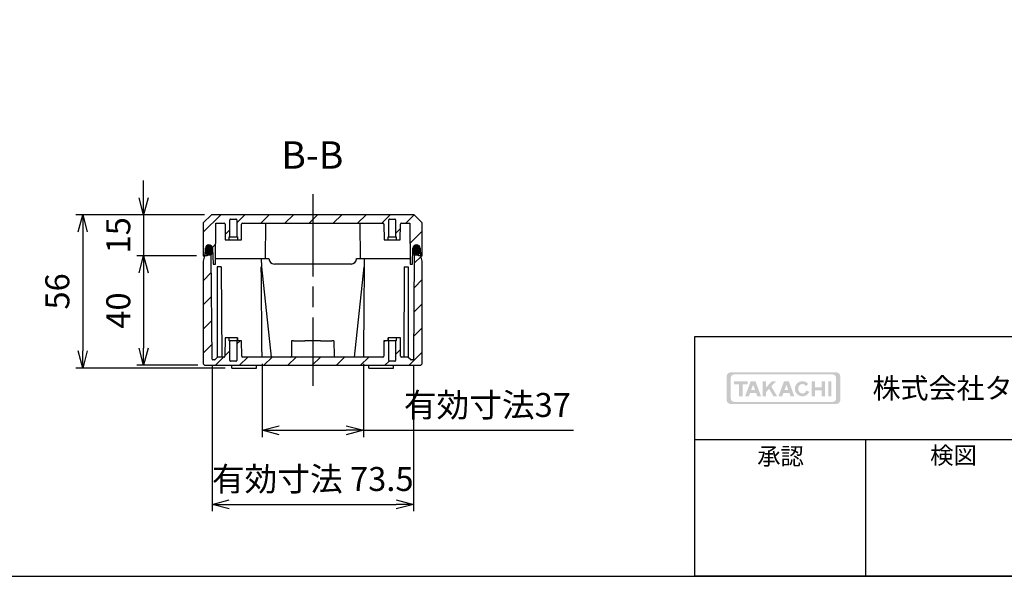
# Model space of a CAD drawing. Units: millimetres. Extents: x 0 to 2025, y 0 to 700.
# Drawn here: x 1296 to 1656, y 0 to 203 of the extents above; entities that cross this region are included whole.
import ezdxf
from ezdxf.enums import TextEntityAlignment as Align

# ---------------------------------------------------------------- set-up
doc = ezdxf.new("R2010")
doc.units = ezdxf.units.MM
doc.header["$LTSCALE"] = 2.5
doc.linetypes.add('AM_ISO08W050', pattern=[18, 12, -1.5, 3, -1.5])
doc.linetypes.add('CENTER', pattern=[2, 1.25, -0.25, 0.25, -0.25])
for name, color, linetype, lineweight in [('AM_10', 7, 'AM_ISO08W050', 50), ('AM_5', 3, 'Continuous', 25), ('AM_7', 4, 'AM_ISO08W050', 25), ('AM_8', 1, 'Continuous', 25), ('ｶﾞｽｹｯﾄ', 5, 'Continuous', 25), ('ﾄｯﾌﾟｶﾊﾞｰ', 7, 'Continuous', 25), ('ﾎﾞﾃﾞｨｰ', 2, 'Continuous', 25)]:
    doc.layers.add(name, color=color, linetype=linetype, lineweight=lineweight)
doc.layers.add('RAHM2', color=1, linetype='Continuous')
doc.styles.add('ACISOTS', font='isocp.shx', dxfattribs={"height": 1, "bigfont": 'extfont.shx'})
doc.styles.get("Standard").update_dxf_attribs({"font": 'ISOCP.SHX', "bigfont": 'EXTFONT.SHX'})
doc.dimstyles.new('AM_ISO$0', dxfattribs={"dimtxt": 3.5, "dimasz": 2.5, "dimexe": 1, "dimexo": 1, "dimgap": 1.5, "dimtad": 1, "dimdsep": 46, "dimtxsty": 'STANDARD', "dimblk": 'OPEN30', "dimcen": 0, "dimclrd": 3, "dimclre": 3, "dimclrt": 2, "dimadec": 0, "dimazin": 2, "dimtp": 0.1, "dimtm": 0.1, "dimtfac": 0.71, "dimtmove": 0, "dimatfit": 3, "dimldrblk": 'OPEN30', "dimfxl": 1, "dimlwd": -1, "dimlwe": -1, "dimarcsym": 0})
pattern_1 = [(45, (0, 0), (-4.419417382415921, 4.419417382415922), [])]

# ---------------------------------------------------------------- blocks, each defined once
blk = doc.blocks.new('TK-A3')
blk.add_lwpolyline([(0, 0), (403, 0), (403, 280), (0, 280.0000000000001)], close=True)
blk = doc.blocks.new('A$C0FAF06CF')
at = {"layer": 'AM_8'}
h = blk.add_hatch(color=1, dxfattribs=at)
edge = h.paths.add_edge_path()
edge.add_line((-8.013599999999968, -2.41150000000041), (8.013600000000068, -2.411500000000414))
edge.add_arc((8.013600000000054, -1.773380000000512), 0.6381199999999012, 270, 360)
edge.add_line((8.651719999999955, -1.773380000000512), (8.651719999999967, 1.773379999999486))
edge.add_arc((8.013600000000025, 1.773379999999429), 0.638119999999958, 5.1039e-12, 90.00000000000126)
edge.add_line((8.013599999999997, 2.41149999999939), (-8.013599999999997, 2.411499999999387))
edge.add_arc((-8.013600000000025, 1.773379999999436), 0.638119999999951, 89.99999999999682, 179.9999999999955)
edge.add_line((-8.651719999999983, 1.773379999999486), (-8.651719999999983, -1.773380000000505))
edge.add_arc((-8.013600000000025, -1.773380000000457), 0.638119999999951, 180.0000000000043, 270.0000000000045)
edge = h.paths.add_edge_path(flags=16)
edge.add_line((-7.47193999999996, 2.092439999999486), (7.471940000000017, 2.092439999999479))
edge.add_arc((7.471940000000046, 1.550779999999479), 0.5416600000000003, 7.958078640513122e-13, 90.00000000000148, ccw=False)
edge.add_line((8.013600000000025, 1.550779999999486), (8.013600000000025, -1.550780000000505))
edge.add_arc((7.471940000000017, -1.550780000000502), 0.5416600000000074, 270, 359.99999999999966, ccw=False)
edge.add_line((7.471940000000017, -2.092440000000506), (-7.47193999999996, -2.092440000000513))
edge.add_arc((-7.47193999999996, -1.550780000000505), 0.5416600000000074, 180, 270, ccw=False)
edge.add_line((-8.013599999999968, -1.550780000000505), (-8.013599999999968, 1.550779999999486))
edge.add_arc((-7.47193999999996, 1.550779999999486), 0.5416600000000003, 90, 180, ccw=False)
for points in [[(-5.453699999999969, 0.5935999999994924), (-5.453699999999969, 1.038799999999492), (-7.531299999999987, 1.038799999999492), (-7.531299999999987, 0.5935999999994924), (-6.759619999999983, 0.5935999999994924), (-6.759619999999983, -1.224300000000516), (-6.225379999999972, -1.224300000000516), (-6.225379999999972, 0.5935999999994924)], [(-3.146079999999983, 1.038799999999492), (-3.146079999999983, -1.224300000000516), (-2.671199999999942, -1.224300000000516), (-2.671199999999942, -0.6184186206901412), (-2.193432261217481, -0.1027759420753025), (-1.520149446800417, -1.224300000000516), (-0.9571799999999939, -1.224300000000516), (-1.851807874889658, 0.2659306476478651), (-1.135707252964408, 1.038799999999492), (-1.788279380580377, 1.038799999999492), (-2.671199999999942, 0.085886028951558), (-2.671199999999942, 1.038799999999492)], [(4.304715008555604, 1.038799999999492), (4.304715008555604, -1.224300000000516), (4.775885008555576, -1.224300000000516), (4.775885008555576, -0.315350000000512), (5.829525008555606, -0.315350000000512), (5.829525008555606, -1.224300000000516), (6.300695008555578, -1.224300000000516), (6.300695008555578, 1.038799999999492), (5.829525008555606, 1.038799999999492), (5.829525008555606, 0.1298499999994878), (4.775885008555576, 0.1298499999994878), (4.775885008555576, 1.038799999999492)], [(7.280135008555589, -1.224300000000516), (7.280135008555589, 1.038799999999492), (6.805255008555604, 1.038799999999492), (6.805255008555604, -1.224300000000516)]]:
    blk.add_hatch(color=1, dxfattribs=at).paths.add_polyline_path(points)
h = blk.add_hatch(color=1, dxfattribs=at)
h.paths.add_polyline_path([(-5.264049114754044, -1.224300000000516), (-5.084217508196672, -0.734580000000511), (-4.161102491803262, -0.734580000000511), (-3.981270885245876, -1.224300000000516), (-3.420619999999971, -1.224300000000516), (-4.251659999999958, 1.038799999999492), (-4.993659999999977, 1.038799999999492), (-5.82469999999995, -1.224300000000516)])
h.paths.add_polyline_path([(-4.332759934426206, -0.2671200000005083), (-4.912560065573728, -0.2671200000005083), (-4.622659999999967, 0.5223399999994971)], flags=16)
h = blk.add_hatch(color=1, dxfattribs=at)
h.paths.add_polyline_path([(-0.1961891147540484, -1.224300000000516), (-0.0163575081966769, -0.734580000000511), (0.9067575081967476, -0.734580000000511), (1.086589114754119, -1.224300000000516), (1.64724000000001, -1.224300000000516), (0.8162000000000375, 1.038799999999492), (0.0742000000000189, 1.038799999999492), (-0.7568399999999543, -1.224300000000516)])
h.paths.add_polyline_path([(0.7351000655737892, -0.2671200000005083), (0.1552999344262673, -0.2671200000005083), (0.4452000000000283, 0.5223399999994971)], flags=16)
h = blk.add_hatch(color=1, dxfattribs=at)
edge = h.paths.add_edge_path()
edge.add_ellipse((2.878960000000006, -0.0927500000005264), major_axis=(0, 0.7271600000000495), ratio=0.8673469387754511, start_angle=308.5505407908052, end_angle=246.5820184016549)
edge.add_line((3.469375036740871, -0.3484654247793539), (3.94113500855559, -0.5527900000005097))
edge.add_arc((2.878960000000006, -0.0927500000005122), 1.157520000000026, 38.550540790803325, 336.58201840165333, ccw=False)
edge.add_line((3.784208621486186, 0.6286219454599618), (3.397792961318373, 0.3206961337928842))
blk = doc.blocks.new('TK-仕様書NEW')
for p, q in [((0, 35), (-193, 35)), ((-193, 35), (-193, 0)), ((-193.0000000000001, 19.99999999999994), (-35, 19.99999999999994)), ((-168.0000000000001, 19.99999999999993), (-168, 0)), ((0, 0), (-193, 0))]:
    blk.add_line(p, q)
at = {"xscale": 0.9599999999999999, "yscale": 0.9599999999999999, "zscale": 0.9599999999999999}
blk.add_blockref('A$C0FAF06CF', (-180, 27.49999999999997), dxfattribs=at)
at = {"insert": (-167, 27.49999999999997), "char_height": 3, "width": 42.88435181670968, "attachment_point": 4}
blk.add_mtext('\\fＭＳ ゴシック|b0|i0|c128|p49;株式会社タカチ電機工業', dxfattribs=at)
for tag, p in [('品名', (-106.1561493930892, 24.94727555274869)), ('型番', (-106.1391682485609, 11.53771236320705))]:
    blk.add_attdef(tag, p, '', height=3.5)
for tag, height, p in [('GEN-TITLE-SCA', 3, (-17.5, 14.79266317345349)), ('承認', 3.5, (-180.7195176573868, 7.729076668239944)), ('検図', 3.5, (-155.5000000000001, 7.72907666823994)), ('製図', 3.5, (-130.5000000000001, 7.72907666823994)), ('ページNO.', 3.5, (-21, 5.5)), ('総ページ数', 3.5, (-12, 5.5))]:
    blk.add_attdef(tag, text='', height=height).set_placement(p, align=Align.MIDDLE)
blk.add_attdef('GEN-TITLE-DAT', text='', height=3).set_placement((-85.5, 3.5), align=Align.MIDDLE_CENTER)
at = {"layer": 'RAHM2', "char_height": 2.5, "width": 17, "attachment_point": 2}
for s, insert in [('承認', (-180.4289022005786, 18.8010354072796)), ('検図', (-155.1678725559621, 18.92584712714763))]:
    blk.add_mtext(s, dxfattribs=dict(at, insert=insert))
blk = doc.blocks.new('_Open30')
at = {"color": 0, "linetype": 'ByBlock', "lineweight": -2}
for p, q in [((-1, 0.26794919), (0, 0)), ((0, 0), (-1, -0.26794919)), ((0, 0), (-1, 0))]:
    blk.add_line(p, q, dxfattribs=at)
blk = doc.blocks.new('*D70')
at = {"layer": 'AM_5', "color": 3}
for p, q in [((1363.624754647391, 132.103148996932), (1316.628328262073, 132.1031489969321)), ((1319.128328262073, 125.8531489969321), (1319.128328262073, 82.35314899693206)), ((1371.124754647391, 76.10314899693206), (1316.628328262073, 76.10314899693206))]:
    blk.add_line(p, q, dxfattribs=at)
at = {"layer": 'Defpoints', "color": 0}
for p in [(1366.124754647391, 132.103148996932), (1319.128328262073, 76.10314899693206), (1373.624754647391, 76.10314899693206)]:
    blk.add_point(p, dxfattribs=at)
at = {"layer": 'AM_5', "color": 3, "xscale": 6.25, "yscale": 6.25, "zscale": 6.25}
for p, rotation in [((1319.128328262073, 132.1031489969321), 90), ((1319.128328262073, 76.10314899693206), 270)]:
    blk.add_blockref('_Open30', p, dxfattribs=dict(at, rotation=rotation))
at = {"layer": 'AM_5', "color": 2, "insert": (1311.003328262073, 104.1031489969323), "char_height": 8.75, "attachment_point": 5, "rotation": 90}
blk.add_mtext('56', dxfattribs=at)
blk = doc.blocks.new('*D71')
at = {"layer": 'AM_5', "color": 3}
for p, q in [((1341.376605301194, 138.3531489969321), (1341.376605301194, 144.6031489969321)), ((1363.624754647391, 132.103148996932), (1338.876605301194, 132.1031489969321)), ((1341.376605301194, 132.1031489969321), (1341.376605301194, 117.1031489969321)), ((1360.624754647391, 117.1031489969321), (1338.876605301194, 117.1031489969321)), ((1341.376605301194, 110.8531489969321), (1341.376605301194, 104.6031489969321))]:
    blk.add_line(p, q, dxfattribs=at)
at = {"layer": 'Defpoints', "color": 0}
for p in [(1366.124754647391, 132.103148996932), (1341.376605301194, 117.1031489969321), (1363.124754647391, 117.1031489969321)]:
    blk.add_point(p, dxfattribs=at)
at = {"layer": 'AM_5', "color": 3, "xscale": 6.25, "yscale": 6.25, "zscale": 6.25}
for p, rotation in [((1341.376605301194, 132.1031489969321), 270), ((1341.376605301194, 117.1031489969321), 90)]:
    blk.add_blockref('_Open30', p, dxfattribs=dict(at, rotation=rotation))
at = {"layer": 'AM_5', "color": 2, "insert": (1333.251605301194, 124.6031489969323), "char_height": 8.75, "attachment_point": 5, "rotation": 90}
blk.add_mtext('15', dxfattribs=at)
blk = doc.blocks.new('*D72')
at = {"layer": 'AM_5', "color": 3}
for p, q in [((1360.624754647391, 117.1031489969321), (1338.876605301194, 117.1031489969321)), ((1341.376605301194, 110.8531489969321), (1341.376605301194, 83.35314899693209)), ((1361.124754647391, 77.10314899693209), (1338.876605301194, 77.10314899693209))]:
    blk.add_line(p, q, dxfattribs=at)
at = {"layer": 'Defpoints', "color": 0}
for p in [(1363.124754647391, 117.1031489969321), (1341.376605301194, 77.10314899693209), (1363.624754647391, 77.10314899693209)]:
    blk.add_point(p, dxfattribs=at)
at = {"layer": 'AM_5', "color": 3, "xscale": 6.25, "yscale": 6.25, "zscale": 6.25}
for p, rotation in [((1341.376605301194, 117.1031489969321), 90), ((1341.376605301194, 77.10314899693209), 270)]:
    blk.add_blockref('_Open30', p, dxfattribs=dict(at, rotation=rotation))
at = {"layer": 'AM_5', "color": 2, "insert": (1333.251605301194, 97.1031489969323), "char_height": 8.75, "attachment_point": 5, "rotation": 90}
blk.add_mtext('40', dxfattribs=at)
blk = doc.blocks.new('*D73')
at = {"layer": 'AM_5', "color": 3}
for p, q in [((1366.366870711381, 76.900531036282), (1366.366870711381, 23.79827149098628)), ((1439.882638583401, 76.90053103628257), (1439.882638583401, 23.79827149098628)), ((1372.616870711381, 26.29827149098628), (1433.632638583401, 26.29827149098628))]:
    blk.add_line(p, q, dxfattribs=at)
at = {"layer": 'Defpoints', "color": 0}
for p in [(1366.366870711381, 79.400531036282), (1439.882638583401, 79.40053103628257), (1439.882638583401, 26.29827149098628)]:
    blk.add_point(p, dxfattribs=at)
at = {"layer": 'AM_5', "color": 3, "xscale": 6.25, "yscale": 6.25, "zscale": 6.25, "rotation": 180}
blk.add_blockref('_Open30', (1366.366870711381, 26.29827149098628), dxfattribs=at)
at = {"layer": 'AM_5', "color": 3, "xscale": 6.25, "yscale": 6.25, "zscale": 6.25}
blk.add_blockref('_Open30', (1439.882638583401, 26.29827149098628), dxfattribs=at)
at = {"layer": 'AM_5', "color": 2, "insert": (1403.124754647391, 34.42327149098628), "char_height": 8.75, "attachment_point": 5}
blk.add_mtext('有効寸法 73.5', dxfattribs=at)
blk = doc.blocks.new('*D74')
at = {"layer": 'AM_5', "color": 3}
for p, q in [((1384.614174982372, 77.603148997002), (1384.614174982372, 50.84459408341309)), ((1421.635334312411, 77.603148997002), (1421.635334312411, 50.84459408341309)), ((1390.864174982372, 53.34459408341309), (1415.385334312411, 53.34459408341309)), ((1421.635334312411, 53.34459408341309), (1498.384093951907, 53.34459408341309))]:
    blk.add_line(p, q, dxfattribs=at)
at = {"layer": 'Defpoints', "color": 0}
for p in [(1384.614174982372, 80.103148997002), (1421.635334312411, 80.103148997002), (1421.635334312411, 53.34459408341309)]:
    blk.add_point(p, dxfattribs=at)
at = {"layer": 'AM_5', "color": 3, "xscale": 6.25, "yscale": 6.25, "zscale": 6.25, "rotation": 180}
blk.add_blockref('_Open30', (1384.614174982372, 53.34459408341309), dxfattribs=at)
at = {"layer": 'AM_5', "color": 3, "xscale": 6.25, "yscale": 6.25, "zscale": 6.25}
blk.add_blockref('_Open30', (1421.635334312411, 53.34459408341309), dxfattribs=at)
at = {"layer": 'AM_5', "color": 2, "insert": (1465.540343951906, 61.46959408341309), "char_height": 8.75, "attachment_point": 5}
blk.add_mtext(' 有効寸法37', dxfattribs=at)
blk = doc.blocks.new('*S124')
at = {"layer": 'AM_10', "color": 7, "linetype": 'CENTER'}
for p, q in [((1346.102729008249, 272.6782112026067), (1366.102729008249, 272.6782112026067)), ((1462.097263275931, 272.6782112026067), (1442.097263275931, 272.6782112026067)), ((1356.102729008249, 262.6782112026067), (1356.102729008249, 252.6782112026067)), ((1452.097263275931, 262.6782112026067), (1452.097263275931, 252.6782112026067))]:
    blk.add_line(p, q, dxfattribs=at)
at = {"layer": 'AM_10', "color": 1, "linetype": 'CENTER'}
blk.add_line((1366.102729008249, 272.6782112026067), (1442.097263275931, 272.6782112026067), dxfattribs=at)
at = {"layer": 'AM_10', "color": 7, "linetype": 'Continuous', "extrusion": (0, 0, -1)}
blk.add_trace([(-1354.786204038249, 262.6782112026067), (-1357.419253978249, 262.6782112026067), (-1356.102729008249, 272.6782112026067)], dxfattribs=at)
at = {"layer": 'AM_10', "color": 7, "linetype": 'Continuous'}
blk.add_trace([(1453.413788245931, 262.6782112026067), (1450.780738305931, 262.6782112026067), (1452.097263275931, 272.6782112026067)], dxfattribs=at)
at = {"layer": 'AM_10', "color": 7, "char_height": 10, "attachment_point": 5, "style": 'ACISOTS'}
for s, insert in [('B', (1356.102729008249, 242.6782112026067)), ('B', (1452.097263275931, 242.6782112026067)), ('B-B', (1402.977044377184, 152.6489234296195))]:
    blk.add_mtext(s, dxfattribs=dict(at, insert=insert))
blk = doc.blocks.new('*S125')
at = {"layer": 'AM_10', "color": 7, "linetype": 'CENTER'}
for p, q in [((1346.102729008249, 272.6782112026067), (1366.102729008249, 272.6782112026067)), ((1462.097263275931, 272.6782112026067), (1442.097263275931, 272.6782112026067)), ((1356.102729008249, 262.6782112026067), (1356.102729008249, 252.6782112026067)), ((1452.097263275931, 262.6782112026067), (1452.097263275931, 252.6782112026067))]:
    blk.add_line(p, q, dxfattribs=at)
at = {"layer": 'AM_10', "color": 1, "linetype": 'CENTER'}
blk.add_line((1366.102729008249, 272.6782112026067), (1442.097263275931, 272.6782112026067), dxfattribs=at)
at = {"layer": 'AM_10', "color": 7, "linetype": 'Continuous', "extrusion": (0, 0, -1)}
blk.add_trace([(-1354.786204038249, 262.6782112026067), (-1357.419253978249, 262.6782112026067), (-1356.102729008249, 272.6782112026067)], dxfattribs=at)
at = {"layer": 'AM_10', "color": 7, "linetype": 'Continuous'}
blk.add_trace([(1453.413788245931, 262.6782112026067), (1450.780738305931, 262.6782112026067), (1452.097263275931, 272.6782112026067)], dxfattribs=at)
at = {"layer": 'AM_10', "color": 7, "char_height": 10, "attachment_point": 5, "style": 'ACISOTS'}
for s, insert in [('B', (1356.102729008249, 242.6782112026067)), ('B', (1452.097263275931, 242.6782112026067)), ('B-B', (1402.977044377184, 152.6489234296195))]:
    blk.add_mtext(s, dxfattribs=dict(at, insert=insert))

msp = doc.modelspace()

# ---------------------------------------------------------------- hatches: boundary and pattern name
at = {"layer": 'AM_8'}
h = msp.add_hatch(dxfattribs=at)
h.set_pattern_fill('_U', color=256, scale=6.25, angle=45, style=0, pattern_type=0)
h.set_pattern_definition(pattern_1)
edge = h.paths.add_edge_path()
edge.add_line((1440.124754647391, 132.103148996932), (1366.124754647391, 132.103148996932))
edge.add_line((1366.124754647391, 132.103148996932), (1363.124754647391, 129.103148996932))
edge.add_line((1363.124754647391, 129.103148996932), (1363.124754647391, 117.1031489969321))
edge.add_line((1363.124754647391, 117.1031489969321), (1363.824754647391, 117.1031489969321))
edge.add_line((1363.824754647391, 117.1031489969321), (1363.920631051761, 119.8486899964041))
edge.add_arc((1365.22475464739, 119.8031489969321), 1.304918516731337, 2.0000000000080718, 177.9999999999869, ccw=False)
edge.add_line((1366.528878243018, 119.848689996404), (1366.573593094425, 118.5682241860877))
edge.add_line((1366.573593094425, 118.5682241860877), (1366.729516955871, 114.1031489969321))
edge.add_line((1366.729516955871, 114.1031489969321), (1367.598574044021, 114.1031489969321))
edge.add_line((1367.598574044021, 114.1031489969321), (1367.728604374101, 129.003148996932))
edge.add_line((1367.728604374101, 129.003148996932), (1370.827367755228, 129.0031489968621))
edge.add_arc((1370.827361284213, 128.703148996932), 0.2999999999999408, 0.4999890122671218, 89.99876412721198, ccw=False)
edge.add_line((1371.127349861634, 128.705766900052), (1371.177115854136, 123.003148996932))
edge.add_line((1371.177115854136, 123.003148996932), (1372.624754647391, 123.003148996932))
edge.add_line((1372.624754647391, 123.003148996932), (1372.624754647391, 124.003148996932))
edge.add_line((1372.624754647391, 124.003148996932), (1372.849754647391, 124.003148996932))
edge.add_line((1372.849754647391, 124.003148996932), (1372.849754647391, 130.2031489969321))
edge.add_arc((1373.149754647391, 130.2031489969321), 0.2999999999999545, 89.99908402087868, 180, ccw=False)
edge.add_line((1373.149759443447, 130.5031489968937), (1375.099749851336, 130.503148996892))
edge.add_arc((1375.099754647392, 130.2031489969312), 0.2999999999991263, 1.6279955161735415e-10, 90.00091597925172, ccw=False)
edge.add_line((1375.399754647391, 130.2031489969321), (1375.399754647391, 124.003148996932))
edge.add_line((1375.399754647391, 124.003148996932), (1375.624754647391, 124.003148996932))
edge.add_line((1375.624754647391, 124.003148996932), (1375.624754647391, 123.003148996932))
edge.add_line((1375.624754647391, 123.003148996932), (1377.072393440646, 123.003148996932))
edge.add_line((1377.072393440646, 123.003148996932), (1377.122159433148, 128.7057669000521))
edge.add_arc((1377.422148010569, 128.7031489969324), 0.2999999999995899, 90.00123587283139, 179.5000109877973, ccw=False)
edge.add_line((1377.422141539554, 129.0031489968623), (1385.928604374101, 129.003148996862))
edge.add_line((1385.928604374101, 129.003148996862), (1428.827367755228, 129.003148996862))
edge.add_arc((1428.827361284213, 128.7031489969319), 0.299999999999884, 0.4999890122779789, 89.99876412721198, ccw=False)
edge.add_line((1429.127349861635, 128.705766900052), (1429.177115854136, 123.003148996932))
edge.add_line((1429.177115854136, 123.003148996932), (1430.624754647391, 123.003148996932))
edge.add_line((1430.624754647391, 123.003148996932), (1430.624754647391, 124.003148996932))
edge.add_line((1430.624754647391, 124.003148996932), (1430.849754647391, 124.003148996932))
edge.add_line((1430.849754647391, 124.003148996932), (1430.849754647391, 130.2031489969321))
edge.add_arc((1431.149754647391, 130.2031489969321), 0.2999999999999545, 89.99908402087868, 180, ccw=False)
edge.add_line((1431.149759443447, 130.5031489968937), (1433.099749851336, 130.503148996892))
edge.add_arc((1433.099754647392, 130.2031489969312), 0.2999999999991263, 1.6279955161735415e-10, 90.00091597925172, ccw=False)
edge.add_line((1433.399754647391, 130.2031489969321), (1433.399754647391, 124.003148996932))
edge.add_line((1433.399754647391, 124.003148996932), (1433.624754647391, 124.003148996932))
edge.add_line((1433.624754647391, 124.003148996932), (1433.624754647391, 123.003148996932))
edge.add_line((1433.624754647391, 123.003148996932), (1435.072393440646, 123.003148996932))
edge.add_line((1435.072393440646, 123.003148996932), (1435.122159433148, 128.705766900052))
edge.add_arc((1435.422148010569, 128.7031489969324), 0.2999999999995889, 90.00123587283139, 179.500010987819, ccw=False)
edge.add_line((1435.422141539554, 129.0031489968623), (1438.520904920681, 129.003148996932))
edge.add_line((1438.520904920681, 129.003148996932), (1438.650935250761, 114.1031489969321))
edge.add_line((1438.650935250761, 114.1031489969321), (1439.519992338911, 114.1031489969321))
edge.add_line((1439.519992338911, 114.1031489969321), (1439.720631051761, 119.848689996404))
edge.add_arc((1441.02475464739, 119.8031489969321), 1.304918516731333, 2.0000000000080718, 177.9999999999919, ccw=False)
edge.add_line((1442.328878243018, 119.848689996404), (1442.424754647391, 117.1031489969321))
edge.add_line((1442.424754647391, 117.1031489969321), (1443.124754647391, 117.1031489969321))
edge.add_line((1443.124754647391, 117.1031489969321), (1443.124754647391, 129.103148996932))
edge.add_line((1443.124754647391, 129.103148996932), (1440.124754647391, 132.103148996932))
h = msp.add_hatch(dxfattribs=at)
h.set_pattern_fill('_U', color=256, scale=6.25, angle=45, style=0, pattern_type=0)
h.set_pattern_definition(pattern_1)
edge = h.paths.add_edge_path()
edge.add_line((1439.582650006481, 79.10314899693203), (1439.013034306161, 79.10314899693208))
edge.add_arc((1439.013034306161, 79.40314899693205), 0.2999999999999687, 225.0000000000039, 270.0000000000434, ccw=False)
edge.add_line((1438.800902271805, 79.19101696257619), (1438.024754647391, 79.967164586992))
edge.add_line((1438.024754647391, 79.967164586992), (1437.888770237451, 80.10314899693208))
edge.add_line((1437.888770237451, 80.10314899693208), (1435.483229807907, 80.103148997002))
edge.add_arc((1435.483236085103, 80.40314899693418), 0.2999999999978691, 180.4999893259103, 269.99880114395876, ccw=False)
edge.add_line((1435.183247507698, 80.40053109217197), (1435.124754647391, 87.10314899693206))
edge.add_line((1435.124754647391, 87.10314899693206), (1433.624754647391, 87.10314899693206))
edge.add_line((1433.624754647391, 87.10314899693206), (1433.624754647391, 86.10314899693206))
edge.add_line((1433.624754647391, 86.10314899693206), (1433.399754647391, 86.10314899693206))
edge.add_line((1433.399754647391, 86.10314899693206), (1433.399754647391, 78.90314899693203))
edge.add_arc((1433.099754647391, 78.90314899693213), 0.3000000000001819, 269.9990845398095, 359.999999999981, ccw=False)
edge.add_line((1433.099749854053, 78.60314899697032), (1431.14975944073, 78.6031489969721))
edge.add_arc((1431.14975464739, 78.9031489969329), 0.2999999999990972, 180.0000000001656, 270.00091546036424, ccw=False)
edge.add_line((1430.849754647391, 78.90314899693203), (1430.849754647391, 86.10314899693206))
edge.add_line((1430.849754647391, 86.10314899693206), (1429.1160277796, 86.10314899693206))
edge.add_line((1429.1160277796, 86.10314899693206), (1429.066261787084, 80.40053109217206))
edge.add_arc((1428.766273209677, 80.40314899693205), 0.2999999999998067, 270.0011988564755, 359.50001067451916, ccw=False)
edge.add_line((1428.766279486875, 80.10314899699769), (1418.351965472409, 80.103148997002))
edge.add_line((1418.351965472409, 80.103148997002), (1411.224508448557, 80.10314899693302))
edge.add_line((1411.224508448557, 80.10314899693302), (1395.025000846225, 80.10314899693302))
edge.add_line((1395.025000846225, 80.10314899693302), (1387.897543822374, 80.103148997002))
edge.add_line((1387.897543822374, 80.103148997002), (1377.483229807907, 80.103148997002))
edge.add_arc((1377.483236085103, 80.40314899693418), 0.2999999999978691, 180.4999893259103, 269.99880114395876, ccw=False)
edge.add_line((1377.183247507698, 80.40053109217197), (1377.133481515182, 86.10314899693206))
edge.add_line((1377.133481515182, 86.10314899693206), (1375.399754647391, 86.10314899693206))
edge.add_line((1375.399754647391, 86.10314899693206), (1375.399754647391, 78.90314899693203))
edge.add_arc((1375.099754647391, 78.90314899693213), 0.3000000000001819, 269.9990845398095, 359.999999999981, ccw=False)
edge.add_line((1375.099749854053, 78.60314899697032), (1373.14975944073, 78.6031489969721))
edge.add_arc((1373.14975464739, 78.9031489969329), 0.2999999999990972, 180.0000000001656, 270.00091546036424, ccw=False)
edge.add_line((1372.849754647391, 78.90314899693203), (1372.849754647391, 86.10314899693206))
edge.add_line((1372.849754647391, 86.10314899693206), (1372.624754647391, 86.10314899693206))
edge.add_line((1372.624754647391, 86.10314899693206), (1372.624754647391, 87.10314899693206))
edge.add_line((1372.624754647391, 87.10314899693206), (1371.124754647391, 87.10314899693206))
edge.add_line((1371.124754647391, 87.10314899693206), (1371.066261787084, 80.40053109217206))
edge.add_arc((1370.766273209677, 80.40314899693205), 0.2999999999998067, 270.0011988564755, 359.50001067451916, ccw=False)
edge.add_line((1370.766279486875, 80.10314899699769), (1369.897543822381, 80.10314899697673))
edge.add_line((1369.897543822381, 80.10314899697673), (1368.360739057331, 80.10314899693208))
edge.add_line((1368.360739057331, 80.10314899693208), (1368.224754647391, 79.967164586992))
edge.add_line((1368.224754647391, 79.967164586992), (1367.448607022981, 79.191016962572))
edge.add_arc((1367.236474988628, 79.40314899693489), 0.3000000000028582, 269.99999999869726, 314.9999999986777, ccw=False)
edge.add_line((1367.236474988621, 79.10314899693208), (1366.666859288301, 79.10314899693208))
edge.add_arc((1366.666859288301, 79.40314899693209), 0.3000000000000114, 180.5000000001011, 270, ccw=False)
edge.add_line((1366.366870711382, 79.40053103628205), (1366.037844949081, 117.1031489969321))
edge.add_line((1366.037844949081, 117.1031489969321), (1365.883859341718, 118.5682241860877))
edge.add_line((1365.883859341718, 118.5682241860877), (1364.691830556444, 118.5682241860877))
edge.add_line((1364.691830556444, 118.5682241860877), (1364.537844949081, 117.1031489969321))
edge.add_line((1364.537844949081, 117.1031489969321), (1363.660653032251, 117.1031489969321))
edge.add_line((1363.660653032251, 117.1031489969321), (1363.124754647391, 115.1031489969321))
edge.add_line((1363.124754647391, 115.1031489969321), (1363.124754647391, 77.60314899693208))
edge.add_line((1363.124754647391, 77.60314899693208), (1363.624754647391, 77.10314899693208))
edge.add_line((1363.624754647391, 77.10314899693208), (1442.624754647391, 77.10314899693208))
edge.add_line((1442.624754647391, 77.10314899693208), (1443.124754647391, 77.60314899693208))
edge.add_line((1443.124754647391, 77.60314899693208), (1443.124754647391, 115.1031489969321))
edge.add_line((1443.124754647391, 115.1031489969321), (1442.588856262531, 117.1031489969321))
edge.add_line((1442.588856262531, 117.1031489969321), (1441.711664345701, 117.1031489969321))
edge.add_line((1441.711664345701, 117.1031489969321), (1441.557678738338, 118.5682241860877))
edge.add_line((1441.557678738338, 118.5682241860877), (1440.365649953064, 118.5682241860877))
edge.add_line((1440.365649953064, 118.5682241860877), (1440.211664345701, 117.1031489969321))
edge.add_line((1440.211664345701, 117.1031489969321), (1439.882638583401, 79.400531036282))
edge.add_arc((1439.582650006481, 79.40314899693229), 0.3000000000002868, 269.9999999999566, 359.49999999985585, ccw=False)
at = {"layer": 'ｶﾞｽｹｯﾄ'}
h = msp.add_hatch(color=256, dxfattribs=at)
edge = h.paths.add_edge_path()
edge.add_line((1365.409972880702, 121.1031489969321), (1365.172081349157, 121.1031489969321))
edge.add_arc((1365.172081349156, 119.8031489969321), 1.300000000000011, 450, 539.0000000000017)
edge.add_line((1363.872279345453, 119.8258371253005), (1363.847050209046, 118.3804608685632))
edge.add_arc((1365.19050575112, 118.4481842340833), 1.345161420709629, 182.885827719271, 269.2152068399899)
edge.add_line((1365.172081349156, 117.1031489969321), (1365.409972880702, 117.1031489969321))
edge.add_arc((1365.391548478738, 118.4481842340835), 1.345161420710112, 270.7847931600244, 357.1141722807106)
edge.add_line((1366.735004020812, 118.3804608685632), (1366.709774884405, 119.8258371253007))
edge.add_arc((1365.409972880702, 119.8031489969321), 1.300000000000042, 361.0000000000058, 450)
h = msp.add_hatch(color=256, dxfattribs=at)
edge = h.paths.add_edge_path()
edge.add_line((1440.83953641408, 121.1031489969321), (1441.077427945625, 121.1031489969321))
edge.add_arc((1441.077427945626, 119.8031489969321), 1.300000000000011, 0.999999999998181, 90, ccw=False)
edge.add_line((1442.377229949329, 119.8258371253005), (1442.402459085736, 118.3804608685632))
edge.add_arc((1441.059003543663, 118.4481842340833), 1.345161420709629, 270.7847931600101, 357.114172280729, ccw=False)
edge.add_line((1441.077427945626, 117.1031489969321), (1440.839536414081, 117.1031489969321))
edge.add_arc((1440.857960816044, 118.4481842340835), 1.345161420710112, 182.8858277192894, 269.2152068399756, ccw=False)
edge.add_line((1439.51450527397, 118.3804608685632), (1439.539734410377, 119.8258371253007))
edge.add_arc((1440.83953641408, 119.8031489969321), 1.300000000000042, 90, 178.9999999999942, ccw=False)

# ---------------------------------------------------------------- linework, layer by layer
at = {"layer": 'AM_7'}
msp.add_line((1403.124754647391, 139.603148996932), (1403.124754647391, 69.60314899693208), dxfattribs=at)
at = {"layer": 'ﾄｯﾌﾟｶﾊﾞｰ'}
for p, q in [((1366.124754647391, 132.103148996932), (1363.124754647391, 129.103148996932)), ((1440.124754647391, 132.103148996932), (1366.124754647391, 132.103148996932)), ((1372.849754647391, 124.003148996932), (1372.849754647391, 130.2031489969321)), ((1373.149759443446, 130.503148996892), (1375.099749851336, 130.503148996892)), ((1375.399754647391, 130.2031489969321), (1375.399754647391, 124.003148996932)), ((1430.849754647391, 124.003148996932), (1430.849754647391, 130.2031489969321)), ((1431.149759443446, 130.503148996892), (1433.099749851336, 130.503148996892)), ((1433.399754647391, 130.2031489969321), (1433.399754647391, 124.003148996932)), ((1443.124754647391, 129.103148996932), (1440.124754647391, 132.103148996932)), ((1363.124754647391, 129.103148996932), (1363.124754647391, 117.1031489969321)), ((1367.598574044021, 114.1031489969321), (1367.728604374101, 129.003148996932)), ((1367.728604374101, 129.003148996932), (1370.827367755228, 129.0031489968621)), ((1371.127349861634, 128.7057669000521), (1371.177115854136, 123.003148996932)), ((1377.072393440646, 123.003148996932), (1377.122159433148, 128.7057669000521)), ((1377.422141539554, 129.003148996862), (1428.827367755228, 129.003148996862)), ((1385.928604374101, 129.003148996932), (1385.816027779601, 116.1031489969321)), ((1420.320904920681, 129.003148996932), (1420.433481515181, 116.1031489969321)), ((1429.127349861634, 128.705766900052), (1429.177115854136, 123.003148996932)), ((1435.072393440646, 123.003148996932), (1435.122159433148, 128.705766900052)), ((1435.422141539554, 129.003148996862), (1438.520904920681, 129.003148996932)), ((1438.520904920681, 129.003148996932), (1438.650935250761, 114.1031489969321)), ((1443.124754647391, 117.1031489969321), (1443.124754647391, 129.103148996932)), ((1371.177115854136, 123.003148996932), (1377.072393440646, 123.003148996932)), ((1372.624754647391, 123.003148996932), (1372.624754647391, 124.003148996932)), ((1372.624754647391, 124.003148996932), (1375.624754647391, 124.003148996932)), ((1375.624754647391, 124.003148996932), (1375.624754647391, 123.003148996932)), ((1429.177115854136, 123.003148996932), (1435.072393440646, 123.003148996932)), ((1430.624754647391, 123.003148996932), (1430.624754647391, 124.003148996932)), ((1430.624754647391, 124.003148996932), (1433.624754647391, 124.003148996932)), ((1433.624754647391, 124.003148996932), (1433.624754647391, 123.003148996932)), ((1363.824754647391, 117.1031489969321), (1363.920631051761, 119.8486899964041)), ((1366.528878243021, 119.8486899964041), (1366.729516955871, 114.1031489969321)), ((1439.519992338911, 114.1031489969321), (1439.720631051761, 119.848689996404)), ((1442.328878243021, 119.848689996404), (1442.424754647391, 117.1031489969321)), ((1363.124754647391, 117.1031489969321), (1363.824754647391, 117.1031489969321)), ((1367.616027779601, 116.1031489969321), (1387.124754647391, 116.1031489969321)), ((1419.124754647391, 116.1031489969321), (1438.633481515181, 116.1031489969321)), ((1442.424754647391, 117.1031489969321), (1443.124754647391, 117.1031489969321)), ((1366.729516955871, 114.1031489969321), (1367.598574044021, 114.1031489969321)), ((1417.124754647391, 114.1031489969321), (1389.124754647391, 114.1031489969321)), ((1438.650935250761, 114.1031489969321), (1439.519992338911, 114.1031489969321))]:
    msp.add_line(p, q, dxfattribs=at)
for centre, radius, start, end in [((1373.149754647391, 130.2031489969321), 0.2999999999999981, 89.99908402088083, 180), ((1375.099754647391, 130.2031489969321), 0.2999999999999991, 0, 90.00091597911916), ((1431.149754647391, 130.2031489969321), 0.2999999999999981, 89.99908402088083, 180), ((1433.099754647391, 130.2031489969321), 0.2999999999999991, 0, 90.00091597911916), ((1370.827361284213, 128.7031489969321), 0.2999999999999951, 0.4999890122465771, 89.99876412716642), ((1377.422148010569, 128.7031489969321), 0.2999999999999947, 90.00123587279452, 179.5000109877339), ((1428.827361284213, 128.7031489969321), 0.2999999999999951, 0.4999890122465771, 89.99876412716642), ((1435.422148010569, 128.7031489969321), 0.2999999999999947, 90.00123587279452, 179.5000109877339), ((1365.224754647391, 119.8031489969321), 1.30491851673, 2.000000000010171, 177.9999999999898), ((1441.024754647391, 119.8031489969321), 1.30491851673, 2.000000000010171, 177.9999999999898), ((1389.124754647391, 116.1031489969321), 2, 180, 270), ((1417.124754647391, 116.1031489969321), 2, 270, 0)]:
    msp.add_arc(centre, radius, start, end, dxfattribs=at)
at = {"layer": 'ﾎﾞﾃﾞｨｰ'}
for p, q in [((1363.660653032251, 117.1031489969321), (1363.124754647391, 115.1031489969321)), ((1363.124754647391, 115.1031489969321), (1363.124754647391, 77.60314899693208)), ((1364.537844949081, 117.1031489969321), (1363.660653032251, 117.1031489969321)), ((1364.67300698623, 118.3891298787413), (1364.537844949081, 117.1031489969321)), ((1365.703778532859, 118.5682241860877), (1364.871911365304, 118.5682241860877)), ((1365.703778532859, 118.5682241860877), (1366.573593094425, 118.5682241860877)), ((1366.037844949081, 117.1031489969321), (1365.902682911932, 118.3891298787412)), ((1366.366870711381, 79.400531036282), (1366.037844949081, 117.1031489969321)), ((1384.346571816872, 116.1031489969322), (1384.372752420241, 113.1031489969321)), ((1421.90293747791, 116.1031489969321), (1421.876756874541, 113.1031489969321)), ((1439.675916200357, 118.5682241860877), (1440.365649953064, 118.5682241860877)), ((1441.377597929479, 118.5682241860877), (1439.675916200357, 118.5682241860877)), ((1440.211664345701, 117.1031489969321), (1439.882638583401, 79.400531036282)), ((1440.34682638285, 118.3891298787412), (1440.211664345701, 117.1031489969321)), ((1441.711664345701, 117.1031489969321), (1441.576502308552, 118.3891298787412)), ((1442.588856262531, 117.1031489969321), (1441.711664345701, 117.1031489969321)), ((1443.124754647391, 115.1031489969321), (1442.588856262531, 117.1031489969321)), ((1443.124754647391, 77.60314899693208), (1443.124754647391, 115.1031489969321)), ((1369.724754647391, 113.1031489969321), (1368.224754647391, 113.1031489969321)), ((1368.224754647391, 113.1031489969321), (1368.224754647391, 80.10314899693208)), ((1369.724754647391, 113.1031489969321), (1369.897543822381, 80.10314899693208)), ((1384.372752420241, 113.1031489969321), (1384.343404548711, 113.1031489969321)), ((1384.372752420241, 113.1031489969321), (1387.897543822381, 80.10314899693208)), ((1418.351965472401, 80.10314899693208), (1421.876756874541, 113.1031489969321)), ((1421.906104746071, 113.1031489969321), (1421.876756874541, 113.1031489969321)), ((1436.524754647391, 113.1031489969321), (1436.351965472401, 80.10314899693208)), ((1436.524754647391, 113.1031489969321), (1438.024754647391, 113.1031489969321)), ((1438.024754647391, 113.1031489969321), (1438.024754647391, 80.10314899693208)), ((1371.124754647391, 87.10314899693206), (1371.066261787084, 80.40053109217206)), ((1372.624754647391, 87.10314899693206), (1371.124754647391, 87.10314899693206)), ((1372.624754647391, 86.10314899693206), (1372.624754647391, 87.10314899693206)), ((1375.624754647391, 87.10314899693206), (1372.624754647391, 87.10314899693206)), ((1375.624754647391, 86.10314899693206), (1375.624754647391, 87.10314899693206)), ((1375.624754647391, 87.10314899693206), (1375.624754647391, 86.10314899693206)), ((1430.624754647391, 86.10314899693206), (1430.624754647391, 87.10314899693206)), ((1430.624754647391, 87.10314899693206), (1430.624754647391, 86.10314899693206)), ((1433.624754647391, 87.10314899693206), (1430.624754647391, 87.10314899693206)), ((1435.124754647391, 87.10314899693206), (1433.624754647391, 87.10314899693206)), ((1433.624754647391, 87.10314899693206), (1433.624754647391, 86.10314899693206)), ((1435.183247507698, 80.40053109217206), (1435.124754647391, 87.10314899693206)), ((1372.849754647391, 86.10314899693206), (1372.624754647391, 86.10314899693206)), ((1372.849754647391, 78.90314899693203), (1372.849754647391, 86.10314899693206)), ((1375.399754647391, 86.10314899693206), (1372.849754647391, 86.10314899693206)), ((1375.624754647391, 86.10314899693206), (1375.399754647391, 86.10314899693206)), ((1375.399754647391, 86.10314899693206), (1375.399754647391, 78.90314899693203)), ((1377.133481515182, 86.10314899693206), (1375.624754647391, 86.10314899693206)), ((1377.183247507698, 80.40053109217206), (1377.133481515182, 86.10314899693206)), ((1395.374754647391, 86.10314899693206), (1395.324988654446, 80.40053104295203)), ((1396.124754647391, 86.10314899693206), (1395.374754647391, 86.10314899693206)), ((1396.124754647391, 86.10314899693206), (1399.996264820624, 86.10314899693206)), ((1405.968846153017, 86.10314899693206), (1400.280663141766, 86.10314899693206)), ((1406.25324447416, 86.10314899693206), (1410.124754647391, 86.10314899693206)), ((1410.874754647391, 86.10314899693206), (1410.124754647391, 86.10314899693206)), ((1410.874754647391, 86.10314899693206), (1410.924520640337, 80.40053104295203)), ((1429.1160277796, 86.10314899693206), (1429.066261787084, 80.40053109217206)), ((1430.624754647391, 86.10314899693206), (1429.1160277796, 86.10314899693206)), ((1430.849754647391, 86.10314899693206), (1430.624754647391, 86.10314899693206)), ((1430.849754647391, 78.90314899693203), (1430.849754647391, 86.10314899693206)), ((1433.399754647391, 86.10314899693206), (1430.849754647391, 86.10314899693206)), ((1433.624754647391, 86.10314899693206), (1433.399754647391, 86.10314899693206)), ((1433.399754647391, 86.10314899693206), (1433.399754647391, 78.90314899693203)), ((1367.236474988621, 79.10314899693208), (1366.666859288301, 79.10314899693208)), ((1368.360739057331, 80.10314899693208), (1367.448607022981, 79.191016962572)), ((1368.224754647391, 80.10314899693208), (1368.360739057331, 80.10314899693208)), ((1368.224754647391, 80.10314899693208), (1368.224754647391, 79.967164586992)), ((1370.766279486875, 80.103148997002), (1368.360739057331, 80.10314899693208)), ((1428.766279486875, 80.103148997002), (1377.483229807907, 80.103148997002)), ((1437.888770237451, 80.10314899693208), (1435.483229807907, 80.103148997002)), ((1438.800902271801, 79.191016962572), (1437.888770237451, 80.10314899693208)), ((1437.888770237451, 80.10314899693208), (1438.024754647391, 80.10314899693208)), ((1438.024754647391, 80.10314899693208), (1438.024754647391, 79.967164586992)), ((1439.582650006481, 79.10314899693208), (1439.013034306161, 79.10314899693208)), ((1363.124754647391, 77.60314899693208), (1363.624754647391, 77.10314899693208)), ((1363.624754647391, 77.10314899693208), (1442.624754647391, 77.10314899693208)), ((1375.099749854053, 78.6031489969721), (1373.14975944073, 78.6031489969721)), ((1373.624754647392, 76.10314899693206), (1373.616027779601, 77.10314899693208)), ((1373.624754647391, 76.10314899693206), (1382.624754647391, 76.10314899693206)), ((1382.624754647391, 76.10314899693206), (1382.633481515181, 77.10314899693208)), ((1423.624754647392, 76.10314899693206), (1423.616027779601, 77.10314899693208)), ((1423.624754647391, 76.10314899693206), (1432.624754647391, 76.10314899693206)), ((1433.099749854053, 78.6031489969721), (1431.14975944073, 78.6031489969721)), ((1432.624754647391, 76.10314899693206), (1432.633481515181, 77.10314899693208)), ((1442.624754647391, 77.10314899693208), (1443.124754647391, 77.60314899693208))]:
    msp.add_line(p, q, dxfattribs=at)
for centre, radius, start, end in [((1364.871911365304, 118.3682241860877), 0.2, 90, 173.9999999999887), ((1365.703778532859, 118.3682241860877), 0.2, 6.000000000002476, 90), ((1440.545730761923, 118.3682241860877), 0.2, 90, 174.0000000000063), ((1441.377597929479, 118.3682241860877), 0.2, 6.000000000002476, 90), ((1366.666859288301, 79.40314899693203), 0.2999999999999981, 180.5000000000892, 270), ((1367.236474988621, 79.40314899693203), 0.2999999999999512, 270, 314.999999999991), ((1370.766273209677, 80.40314899693203), 0.2999999999999978, 270.0011988565037, 359.5000106745201), ((1377.483236085105, 80.40314899693203), 0.2999999999999983, 180.4999893254929, 269.9988011434963), ((1395.025000077468, 80.40314899693203), 0.3, 270.000146821768, 359.5000012738324), ((1411.224509217314, 80.40314899693203), 0.3000000000000002, 180.4999987261741, 269.9998531782321), ((1428.766273209677, 80.40314899693203), 0.2999999999999978, 270.0011988565037, 359.5000106745201), ((1435.483236085105, 80.40314899693203), 0.2999999999999983, 180.4999893254929, 269.9988011434963), ((1439.013034306161, 79.40314899693203), 0.2999999999999537, 224.9999999999814, 270), ((1439.582650006481, 79.40314899693203), 0.2999999999999986, 270, 359.4999999999107), ((1373.149754647391, 78.90314899693203), 0.3000000000000023, 180, 270.0009154601927), ((1375.099754647391, 78.90314899693203), 0.3000000000000026, 269.9990845398073, 0), ((1431.149754647391, 78.90314899693203), 0.3000000000000023, 180, 270.0009154601927), ((1433.099754647391, 78.90314899693203), 0.3000000000000026, 269.9990845398073, 0)]:
    msp.add_arc(centre, radius, start, end, dxfattribs=at)
for points, knots in [([(1384.614174982373, 80.10314899693208), (1384.585329755523, 83.63932666283938), (1384.525753230296, 90.92966529651802), (1384.435499799901, 101.9312905576321), (1384.374097787401, 109.385134059228), (1384.343404548711, 113.1031489969321)], [0.020702912007562, 0.020702912007562, 0.020702912007562, 0.020702912007562, 0.3333333333333, 0.6666666666667, 1, 1, 1, 1]), ([(1421.906104746071, 113.1031489969321), (1421.875411507321, 109.385134052623), (1421.814009494761, 101.9312905422221), (1421.723756064359, 90.92966528150669), (1421.664179539211, 83.63932665650191), (1421.63533431241, 80.10314899693208)], [0, 0, 0, 0, 0.3333333333333, 0.6666666666667, 0.9792970879569459, 0.9792970879569459, 0.9792970879569459, 0.9792970879569459]), ([(1399.996264820624, 86.10314899693206), (1400.026719074263, 86.10314899693206), (1400.056996520765, 86.10314899693206), (1400.116605902891, 86.10314899693206), (1400.145426622201, 86.10314899693206), (1400.197415573364, 86.10314899693206), (1400.220249980656, 86.10314899693206), (1400.256943310643, 86.10314899693206), (1400.27097324184, 86.10314899693206), (1400.280663141761, 86.10314899693206)], [-0.0374850137573541, -0.0374850137573541, -0.0374850137573541, -0.0374850137573541, -0.0283487260527985, -0.0283487260527985, -0.0187430068841097, -0.0187430068841097, -0.0091372707369362, -0.0091372707369362, -1.0000005747e-06, -1.0000005747e-06, -1.0000005747e-06, -1.0000005747e-06]), ([(1405.968846153023, 86.10314899693206), (1405.978536052129, 86.10314899693206), (1405.992565981784, 86.10314899693206), (1406.029259310484, 86.10314899693206), (1406.052093719339, 86.10314899693206), (1406.104082674667, 86.10314899693206), (1406.132903396499, 86.10314899693206), (1406.192512779102, 86.10314899693206), (1406.222790223085, 86.10314899693206), (1406.25324447416, 86.10314899693206)], [-0.037485013757596, -0.037485013757596, -0.037485013757596, -0.037485013757596, -0.0283487437906126, -0.0283487437906126, -0.01874300687398, -0.01874300687398, -0.0091372869358896, -0.0091372869358896, -1.0000006357e-06, -1.0000006357e-06, -1.0000006357e-06, -1.0000006357e-06])]:
    msp.add_open_spline(points, degree=3, knots=knots, dxfattribs=at)

# ---------------------------------------------------------------- block references
at = {"lineweight": 0, "xscale": 2.5, "yscale": 2.5, "zscale": 2.5}
for name, p in [('TK-A3', (1017.5, 0)), ('TK-仕様書NEW', (2025, 0))]:
    msp.add_blockref(name, p, dxfattribs=at)
at = {"layer": 'AM_10'}
for name in ['*S124', '*S125']:
    msp.add_blockref(name, (0, 0), dxfattribs=at)

# ---------------------------------------------------------------- dimensions: what is measured, and where the dimension line sits
at = {"layer": 'AM_5'}
for base, p1, p2, picture, middle in [((1341.376605301194, 117.1031489969321), (1366.124754647391, 132.103148996932), (1363.124754647391, 117.1031489969321), '*D71', (1333.251605301194, 124.6031489969323)), ((1341.376605301194, 77.10314899693209), (1363.124754647391, 117.1031489969321), (1363.624754647391, 77.10314899693209), '*D72', (1333.251605301194, 97.1031489969323))]:
    dim = msp.add_linear_dim(base=base, p1=p1, p2=p2, angle=90, dimstyle='AM_ISO$0', override={"dimscale": 2.5, "dimdec": 1, "dimtix": 1}, dxfattribs=at)
    dim.commit()
    dim.dimension.update_dxf_attribs({"geometry": picture, "text_midpoint": middle})
dim = msp.add_linear_dim(base=(1319.128328262073, 76.10314899693206), p1=(1366.124754647391, 132.103148996932), p2=(1373.624754647391, 76.10314899693206), angle=90, dimstyle='AM_ISO$0', override={"dimscale": 2.5, "dimdec": 1}, dxfattribs=at)
dim.commit()
dim.dimension.update_dxf_attribs({"geometry": '*D70', "text_midpoint": (1319.128328262073, 104.1031489969323), "dimtype": 160})
for base, p1, p2, text, override, picture, middle in [((1439.882638583401, 26.29827149098628), (1366.366870711381, 79.400531036282), (1439.882638583401, 79.40053103628257), '有効寸法 <>', {"dimscale": 2.5, "dimdec": 1, "dimpost": ''}, '*D73', (1403.124754647391, 26.29827149098628)), ((1421.635334312411, 53.34459408341309), (1384.614174982372, 80.103148997002), (1421.635334312411, 80.103148997002), ' 有効寸法<>', {"dimscale": 2.5, "dimdec": 1}, '*D74', (1465.540343951906, 53.34459408341309))]:
    dim = msp.add_linear_dim(base=base, p1=p1, p2=p2, angle=2.036e-13, text=text, dimstyle='AM_ISO$0', override=override, dxfattribs=at)
    dim.commit()
    dim.dimension.update_dxf_attribs({"geometry": picture, "text_midpoint": middle, "dimtype": 160})

doc.saveas('drawing.dxf')
